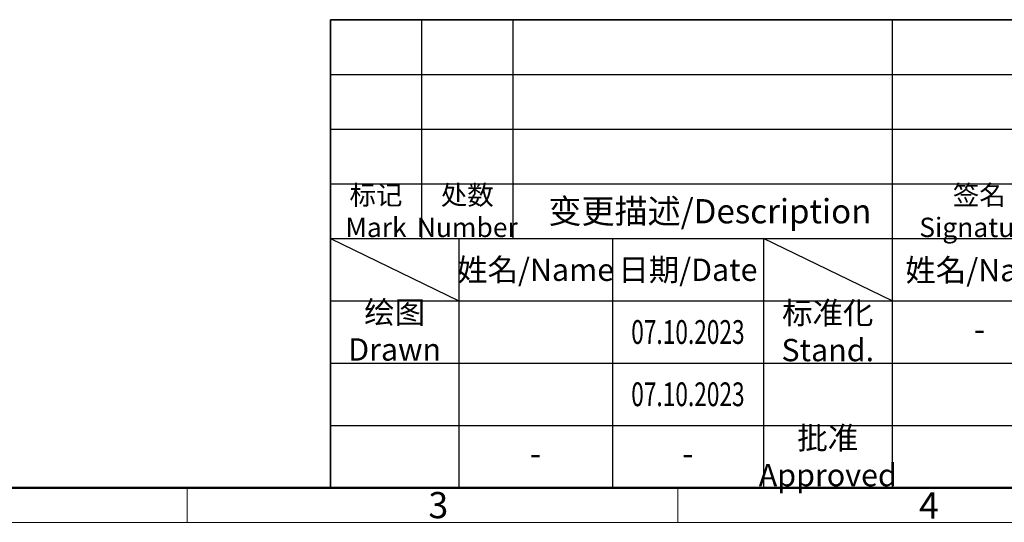
# Model space of a CAD drawing. Units: millimetres. Extents: x 2227 to 2375, y 635 to 742.
# Drawn here: x 2268 to 2317, y 637 to 663 of the extents above; entities that cross this region are included whole.
import ezdxf

# ---------------------------------------------------------------- set-up
doc = ezdxf.new("R2010")
doc.units = ezdxf.units.MM
doc.header["$LTSCALE"] = 65.395
doc.layers.add('Dim', color=3, linetype='CONTINUOUS', lineweight=15)
doc.layers.add('图框', color=7, linetype='CONTINUOUS', lineweight=20)
doc.styles.add('Romans字体', font='romans.shx', dxfattribs={"width": 0.75})
doc.styles.get("Standard").update_dxf_attribs({"font": 'txt', "width": 0.75})

# ---------------------------------------------------------------- blocks, each defined once
blk = doc.blocks.new('A4')
at = {"layer": '图框', "lineweight": 35}
for q in [(2594.15, 582.45), (2234.15, 487.86)]:
    blk.add_line((2234.15, 582.45), q, dxfattribs=at)
at = {"layer": '图框', "lineweight": -3}
for p, q in [((2252.58, 582.45), (2252.58, 538.21)), ((2271.02, 582.45), (2271.02, 538.21)), ((2347.6, 582.45), (2347.6, 487.86)), ((2234.15, 571.39), (2413.6, 571.39)), ((2234.15, 560.33), (2413.6, 560.33)), ((2234.15, 549.27), (2413.6, 549.27)), ((2234.15, 538.21), (2413.6, 538.21)), ((2234.15, 538.21), (2260.11, 525.62)), ((2260.11, 538.21), (2260.11, 487.86)), ((2291.11, 538.21), (2291.11, 487.86)), ((2321.64, 538.21), (2321.64, 487.86)), ((2347.6, 525.62), (2321.64, 538.21)), ((2234.15, 525.62), (2413.6, 525.62)), ((2234.15, 513.03), (2413.6, 513.03)), ((2234.15, 500.45), (2413.6, 500.45))]:
    blk.add_line(p, q, dxfattribs=at)
at = {"layer": '图框', "lineweight": 50}
blk.add_line((2014, 487.86), (2594.15, 487.86), dxfattribs=at)
at = {"layer": '图框', "color": 6}
for p, q in [((2205.26, 487.86), (2205.26, 480.86)), ((2304.33, 487.86), (2304.33, 480.86))]:
    blk.add_line(p, q, dxfattribs=at)
at = {"layer": '图框', "color": 1, "lineweight": 18}
blk.add_line((2007.12, 480.86), (2601.11, 480.86), dxfattribs=at)
at = {"layer": '图框', "attachment_point": 5}
for s, insert, char_height, width in [('{\\fSimSun|b0|i0|c134|p2;标记\\P\\Fromans|c134;Mark}', (2243.37, 543.74), 3.918, 18.4365), ('{\\fSimSun|b0|i0|c134|p2;处数\\P\\Fromans|c134;Number }', (2261.8, 543.74), 3.918, 18.4365), ('{\\fSimSun|b0|i0|c134|p2;签名\\P\\Fromans|c134;Signature} ', (2365.22, 543.74), 3.918, 35.2529), ('  变更描述{\\Fromans|c134;/Description}', (2309.31, 543.74), 4.8975, 76.5758), ('姓名{\\Fromans|c134;/Name\\Ftxt|c134; }', (2275.61, 531.91), 4.5057, 31.0035), ('日期{\\Fromans|c134;/Date}', (2306.37, 531.91), 4.5057, 30.5248), ('姓名{\\Fromans|c134;/Name}', (2366.15, 531.83), 4.5057, 33.8698), ('{\\fSimSun|b0|i0|c134|p2;绘图\\P\\Fromans|c134;Drawn\\Ftxt|c134; }', (2247.13, 519.55), 4.5057, 25.9602), ('{\\fSimSun|b0|i0|c134|p2;批准\\P\\Fromans|c134;Approved}', (2334.62, 494.16), 4.5057, 25.9602)]:
    blk.add_mtext(s, dxfattribs=dict(at, insert=insert, char_height=char_height, width=width))
at = {"layer": '图框', "insert": (2334.62, 519.43), "char_height": 4.5057, "width": 25.9602, "attachment_point": 5, "style": 'Romans字体'}
blk.add_mtext('{\\fSimSun|b0|i0|c134|p2;标准化}\\PStand.', dxfattribs=at)
at = {"layer": '图框', "color": 6, "char_height": 5.3, "width": 5.1158, "attachment_point": 1, "style": 'Romans字体'}
for s, insert in [('3', (2253.95, 486.99)), ('4', (2353.06, 486.93))]:
    blk.add_mtext(s, dxfattribs=dict(at, insert=insert))

msp = doc.modelspace()

# ---------------------------------------------------------------- block references
at = {"layer": 'Dim', "xscale": 0.25, "yscale": 0.25, "zscale": 0.25}
msp.add_blockref('A4', (1724.8845, 517.1121), dxfattribs=at)

# ---------------------------------------------------------------- texts
at = {"layer": '图框', "color": 3, "char_height": 1.2, "width": 7.750882, "attachment_point": 5, "style": 'Romans字体'}
for s, insert in [('{\\W0.7;07.10.2023}', (2301.4781, 646.944)), ('-', (2316.1959, 646.944)), ('{\\W0.7;07.10.2023}', (2301.4781, 643.7976)), ('-', (2293.7871, 640.6513)), ('-', (2301.4781, 640.6513))]:
    msp.add_mtext(s, dxfattribs=dict(at, insert=insert))

doc.saveas('drawing.dxf')
